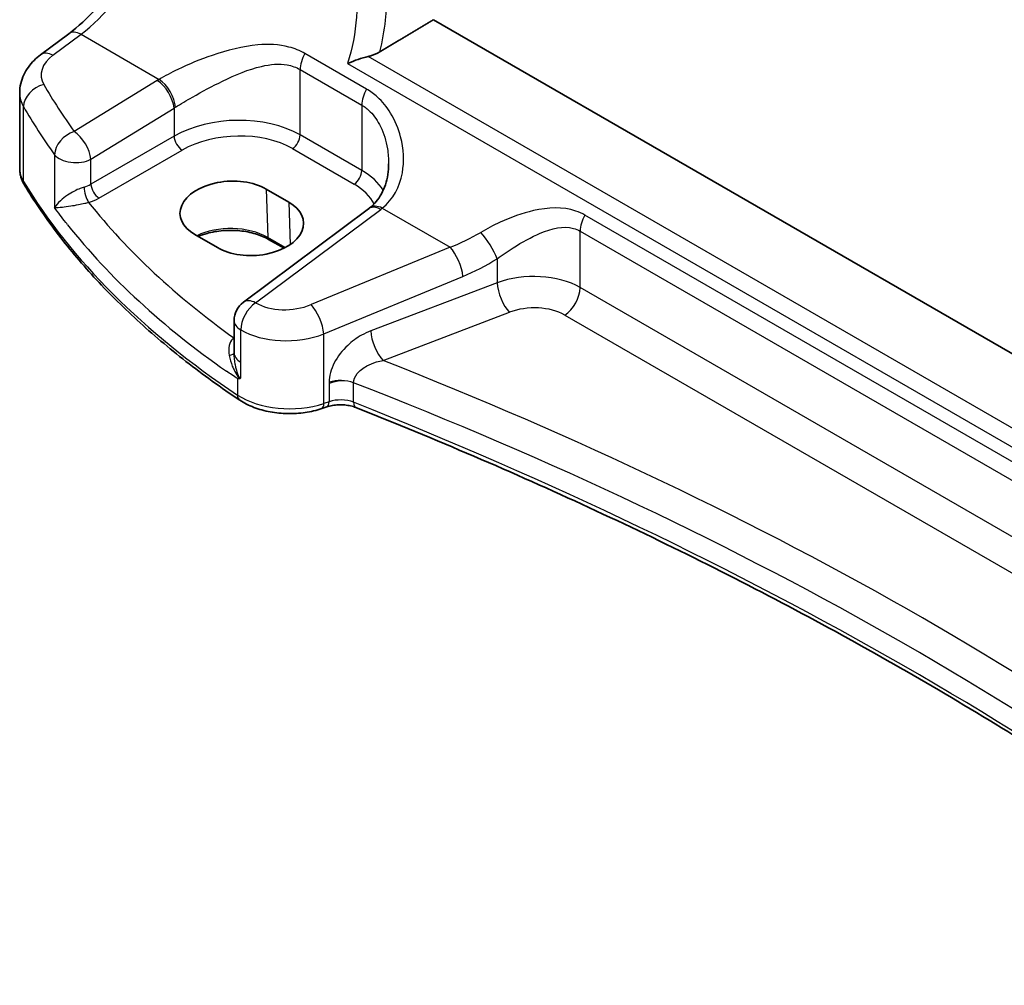
# Model space of a CAD drawing. Units: millimetres. Extents: x 22 to 3385, y 12 to 714.
# Drawn here: x 81 to 124, y 157 to 199 of the extents above; entities that cross this region are included whole.
import ezdxf

# ---------------------------------------------------------------- set-up
doc = ezdxf.new("R2010")
doc.units = ezdxf.units.MM
doc.header["$LTSCALE"] = 1.5
doc.layers.get('Defpoints').update_dxf_attribs({"lineweight": 25})
for name, color, linetype, lineweight in [('Dimension (ISO)', 7, 'Continuous', 18), ('Visible (ISO)', 7, 'Continuous', 35), ('Visible Narrow (ISO)', 7, 'Continuous', 25)]:
    doc.layers.add(name, color=color, linetype=linetype, lineweight=lineweight)
doc.styles.add('Note Text (TK)', font='txt')
doc.dimstyles.new('Default - Method 1b (TK)', dxfattribs={"dimscale": 1.5, "dimtxt": 2.5, "dimasz": 2.5, "dimexe": 1, "dimexo": 1.5, "dimgap": 1, "dimtad": 1, "dimtoh": 1, "dimrnd": 1e-08, "dimdsep": 46, "dimtxsty": 'Note Text (TK)', "dimcen": 0.09, "dimdle": 5, "dimclrd": 100, "dimclre": 100, "dimclrt": 7, "dimadec": 1, "dimazin": 1, "dimtfac": 1, "dimtmove": 0, "dimatfit": 3, "dimfxl": 1, "dimtolj": 1, "dimlwd": -1, "dimlwe": -1, "dimarcsym": 0})

# ---------------------------------------------------------------- blocks, each defined once
blk = doc.blocks.new('*D5')
at = {"layer": 'Defpoints', "color": 0}
for p in [(99.435, 255.491), (99.435, 246.201), (177.584, 196.106)]:
    blk.add_point(p, dxfattribs=at)
at = {"layer": 'Dimension (ISO)', "color": 100}
for p, q in [((99.435, 248.799), (99.435, 257.223)), ((174.336, 212.247), (102.683, 253.616)), ((177.584, 198.704), (177.584, 212.104))]:
    blk.add_line(p, q, dxfattribs=at)
for points in [[(102.995, 254.157), (102.37, 253.075), (99.435, 255.491)], [(174.649, 212.788), (174.024, 211.706), (177.584, 210.372)]]:
    blk.add_solid(points, dxfattribs=at)
at = {"layer": 'Dimension (ISO)', "color": 7, "insert": (136.93, 237.73), "char_height": 3.75, "attachment_point": 4, "rotation": 330, "style": 'Note Text (TK)'}
blk.add_mtext('\\A1;{\\Q-30.000;\\W0.816;\\H0.816x; \\fＭＳ Ｐゴシック|b0|i0;\\H3.7310;113}', dxfattribs=at)

msp = doc.modelspace()

# ---------------------------------------------------------------- linework, layer by layer
at = {"layer": 'Visible (ISO)'}
for p, q in [((156.4962, 165.898), (99.1711, 198.9947)), ((82.0256, 197.4633), (83.251, 198.3797)), ((81.1108, 192.4968), (81.1108, 195.7963)), ((91.8736, 191.596), (92.8635, 191.0245)), ((96.3359, 190.732), (90.8758, 186.6488)), ((89.7447, 189.0351), (88.7548, 189.6067)), ((92.651, 189.0095), (91.9799, 189.397)), ((90.4747, 184.4418), (90.4747, 185.8479)), ((90.4747, 184.4418), (90.4747, 184.4302)), ((94.5283, 182.0806), (94.2998, 182.0044))]:
    msp.add_line(p, q, dxfattribs=at)
msp.add_arc((91.4747, 185.8479), 1, 126.78998, 180, dxfattribs=at)
for centre, major_axis, ratio, start_param, end_param in [((90.3142, 190.6014), (-2.2044, -0.1056), 0.606728, 3.8979194, 7.0395121), ((91.3041, 190.0298), (2.2044, 0.1056), 0.606728, 3.8979194, 7.0395121), ((93.3483, 191.4332), (-3.7882, -0.6871), 0.4655871, 2.3906446, 2.4141031)]:
    msp.add_ellipse(centre, major_axis=major_axis, ratio=ratio, start_param=start_param, end_param=end_param, dxfattribs=at)
for points, knots in [([(83.251, 198.3797), (83.6583, 198.6843), (84.0726, 199.0649), (84.8678, 199.9468), (85.2488, 200.4479), (85.9401, 201.5258), (86.2502, 202.1026), (86.7717, 203.2802), (86.9829, 203.8809), (87.2894, 205.0504), (87.3845, 205.6191), (87.4205, 206.1432)], [-1.4835299, -1.4835299, -1.4835299, -1.4835299, -1.2042772, -1.2042772, -0.9250245, -0.9250245, -0.6457718, -0.6457718, -0.3665191, -0.3665191, -0.0872665, -0.0872665, -0.0872665, -0.0872665]), ([(81.1108, 195.7963), (81.1108, 195.9355), (81.1273, 196.074), (81.1892, 196.3404), (81.2345, 196.4683), (81.3474, 196.7087), (81.4149, 196.8214), (81.566, 197.0307), (81.6497, 197.1274), (81.8292, 197.3061), (81.925, 197.3881), (82.0256, 197.4633)], [0.78539816, 0.78539816, 0.78539816, 0.78539816, 0.93200582, 0.93200582, 1.07861348, 1.07861348, 1.22522113, 1.22522113, 1.37182879, 1.37182879, 1.51843645, 1.51843645, 1.51843645, 1.51843645]), ([(96.3303, 197.3884), (96.1811, 197.356), (96.0293, 197.3121), (95.7248, 197.2068), (95.5711, 197.1432), (95.4305, 197.0747), (95.4291, 197.074), (95.4276, 197.0732)], [0, 0, 0, 0, 0.046446658, 0.046446658, 0.097594316, 0.097594316, 0.098144445, 0.098144445, 0.098144445, 0.098144445]), ([(96.3303, 197.3884), (96.3538, 197.3935), (96.3771, 197.3992), (96.5545, 197.4458), (96.7049, 197.5089), (96.8395, 197.59)], [-0.062023445, -0.062023445, -0.062023445, -0.062023445, -0.053966469, -0.053966469, 0, 0, 0, 0]), ([(97.2191, 192.7021), (97.2191, 192.5416), (97.2071, 192.3827), (97.1597, 192.075), (97.1243, 191.9263), (97.0317, 191.6447), (96.9745, 191.5118), (96.8404, 191.2659), (96.7634, 191.1528), (96.591, 190.9476), (96.4956, 190.8553), (96.3903, 190.7734)], [0.41171929, 0.41171929, 0.41171929, 0.41171929, 0.48609958, 0.48609958, 0.56047986, 0.56047986, 0.63486015, 0.63486015, 0.70924044, 0.70924044, 0.78362073, 0.78362073, 0.78362073, 0.78362073]), ([(81.1108, 192.4968), (81.1108, 192.445), (81.1138, 192.3931), (81.1259, 192.2903), (81.1348, 192.2392), (81.1585, 192.1385), (81.1731, 192.0889), (81.2076, 191.9916), (81.2275, 191.9439), (81.272, 191.8507), (81.2966, 191.8053), (81.3234, 191.7611)], [0.78539816, 0.78539816, 0.78539816, 0.78539816, 0.85269986, 0.85269986, 0.92000156, 0.92000156, 0.98730326, 0.98730326, 1.05460496, 1.05460496, 1.12190666, 1.12190666, 1.12190666, 1.12190666]), ([(90.7209, 182.3702), (89.9018, 182.9182), (89.1177, 183.4845), (87.6241, 184.6503), (86.9146, 185.2499), (85.5742, 186.4793), (84.9434, 187.1092), (83.7641, 188.3959), (83.2156, 189.0528), (82.2044, 190.3902), (81.7417, 191.0707), (81.3234, 191.7611)], [4.78583291, 4.78583291, 4.78583291, 4.78583291, 4.86092206, 4.86092206, 4.93601121, 4.93601121, 5.01110035, 5.01110035, 5.0861895, 5.0861895, 5.16127864, 5.16127864, 5.16127864, 5.16127864]), ([(91.9799, 189.397), (91.8158, 189.4917), (91.6229, 189.5738), (91.1975, 189.7017), (90.9648, 189.7473), (90.4837, 189.7957), (90.2351, 189.7982), (89.7494, 189.7596), (89.5122, 189.7183), (89.1549, 189.6195), (89.0238, 189.5736), (88.9027, 189.5213)], [4.712389, 4.712389, 4.712389, 4.712389, 5.017661, 5.017661, 5.325247, 5.325247, 5.6348243, 5.6348243, 5.9445161, 5.9445161, 6.1401442, 6.1401442, 6.1401442, 6.1401442]), ([(90.6204, 183.3123), (90.6221, 183.3124), (90.6239, 183.3124), (90.6554, 183.3133), (90.686, 183.3145), (90.7174, 183.3161)], [-0.000907993, -0.000907993, -0.000907993, -0.000907993, 0, 0, 0.01560105, 0.01560105, 0.01560105, 0.01560105]), ([(90.7174, 183.3161), (90.7227, 183.3163), (90.7277, 183.3175), (90.7437, 183.324), (90.7542, 183.3335), (90.766, 183.3493), (90.7661, 183.3495), (90.7662, 183.3497)], [0, 0, 0, 0, 0.0026605241, 0.0026605241, 0.009130675, 0.009130675, 0.0091996256, 0.0091996256, 0.0091996256, 0.0091996256]), ([(90.7209, 182.3702), (90.9072, 182.2455), (91.1154, 182.1409), (91.5626, 181.9709), (91.8016, 181.9056), (92.2968, 181.8153), (92.5528, 181.7904), (93.0667, 181.7817), (93.3244, 181.7979), (93.8261, 181.8709), (94.07, 181.9278), (94.2998, 182.0044)], [1.4973524, 1.4973524, 1.4973524, 1.4973524, 1.7738406, 1.7738406, 2.0503287, 2.0503287, 2.3268169, 2.3268169, 2.6033051, 2.6033051, 2.8797933, 2.8797933, 2.8797933, 2.8797933]), ([(94.5283, 182.0806), (94.6012, 182.1048), (94.6817, 182.1253), (94.8518, 182.1555), (94.9413, 182.1652), (95.1225, 182.1729), (95.2142, 182.1708), (95.393, 182.1549), (95.4801, 182.1412), (95.6431, 182.1039), (95.7189, 182.0803), (95.7861, 182.0536)], [0.2617994, 0.2617994, 0.2617994, 0.2617994, 0.4871007, 0.4871007, 0.7124021, 0.7124021, 0.9377034, 0.9377034, 1.1630047, 1.1630047, 1.3883061, 1.3883061, 1.3883061, 1.3883061]), ([(139.7735, 156.8092), (137.5542, 158.6471), (135.2277, 160.4424), (130.157, 164.0931), (127.3941, 165.94), (121.6414, 169.5131), (118.6515, 171.2393), (112.4607, 174.5618), (109.2597, 176.158), (102.6638, 179.2118), (99.2689, 180.6693), (95.7861, 182.0536)], [4.53579056, 4.53579056, 4.53579056, 4.53579056, 4.60289482, 4.60289482, 4.67589093, 4.67589093, 4.74888704, 4.74888704, 4.82188314, 4.82188314, 4.89487925, 4.89487925, 4.89487925, 4.89487925])]:
    msp.add_open_spline(points, degree=3, knots=knots, dxfattribs=at)
msp.add_open_spline([(96.8395, 197.59), (98.0069, 198.2934), (99.1711, 198.9947)], degree=2, dxfattribs=at)
at = {"layer": 'Visible Narrow (ISO)'}
for p, q in [((82.5629, 197.4403), (83.7883, 198.3567)), ((83.7883, 198.3567), (87.1978, 196.3882)), ((96.2562, 195.9599), (93.5633, 197.5146)), ((155.153, 163.4271), (96.3303, 197.3884)), ((95.4276, 197.0732), (155.1006, 162.621)), ((93.3547, 193.9629), (93.3547, 196.8151)), ((93.3547, 196.8151), (96.0475, 195.2603)), ((87.1189, 196.3406), (83.4895, 194.1054)), ((81.2791, 191.9249), (81.2791, 195.1967)), ((96.0475, 195.2603), (96.0475, 192.4082)), ((84.2202, 192.8985), (87.8497, 195.1337)), ((87.8497, 195.1337), (87.8497, 193.9042)), ((87.8497, 193.9042), (84.2202, 191.8087)), ((96.0475, 192.4082), (93.3547, 193.9629)), ((82.6343, 193.097), (82.6343, 190.7842)), ((84.5733, 191.1972), (88.2028, 193.2927)), ((93.0196, 193.3618), (95.7125, 191.807)), ((84.2202, 191.8087), (84.2202, 192.8985)), ((91.8736, 191.596), (91.9386, 189.4829)), ((92.8635, 191.0245), (92.9207, 189.1673)), ((91.4131, 186.6257), (96.8732, 190.7089)), ((96.9427, 190.7619), (99.9011, 189.0539)), ((144.2762, 168.2356), (105.7888, 190.4562)), ((105.5802, 187.2919), (105.5802, 189.7567)), ((105.5802, 189.7567), (144.0675, 167.536)), ((92.7078, 189.0388), (91.9386, 189.4829)), ((99.9011, 189.0539), (93.83, 186.5465)), ((101.9588, 188.5525), (101.9588, 187.5037)), ((94.3917, 185.2687), (100.4627, 187.7761)), ((101.9588, 187.5037), (96.4374, 185.3998)), ((144.0675, 165.0712), (105.5802, 187.2919)), ((96.9744, 184.1057), (102.4958, 186.2097)), ((104.9101, 186.0897), (143.3974, 163.869)), ((90.7662, 184.0344), (90.7662, 185.4405)), ((90.4747, 185.1022), (90.462, 185.0932)), ((94.3917, 182.2287), (94.3917, 185.2687)), ((90.7662, 183.3497), (90.7662, 184.0344)), ((90.6204, 183.3123), (90.6204, 182.5972)), ((94.6202, 183.0942), (94.6202, 182.3049)), ((95.6872, 182.2805), (95.6872, 183.1318)), ((94.6202, 182.3049), (94.3917, 182.2287))]:
    msp.add_line(p, q, dxfattribs=at)
for centre, major_axis, ratio, start_param, end_param in [((83.4119, 203.3984), (2.9707, 5.7877), 0.5415031, 3.9874958, 5.3837592), ((83.8499, 197.5788), (-0.5989, 0.8008), 0.5542216, 5.4329486, 6.2831853), ((84.0492, 196.6751), (-1.9973, -0.1661), 0.6252357, 5.4982022, 6.567749), ((82.6245, 196.6625), (-0.5989, 0.8008), 0.5542216, 5.4329486, 6.2831853), ((94.0618, 197.2233), (0.5, 0.866), 0.5773503, 1.5677477, 2.3561945), ((82.223, 195.3873), (0.8675, 0.4974), 0.7482426, 1.2309113, 2.7231055), ((128.4131, 208.6599), (-48.9339, -4.0691), 0.6252357, 0.2845637, 0.3588358), ((90.4646, 194.1766), (-4.9933, -0.4152), 0.6252357, 5.3724646, 5.3934825), ((87.1806, 195.5628), (-0.5244, 0.8515), 0.4940186, 3.9140299, 5.4802648), ((87.2594, 195.6104), (-0.5097, 0.8604), 0.4812658, 3.9242381, 5.4886448), ((84.1108, 195.8973), (2.9984, 0.161), 0.6099222, 3.108864, 3.4453725), ((96.7546, 195.6686), (0.5, 0.866), 0.5773503, 1.5677477, 2.3561945), ((128.4747, 207.8821), (49.9357, 4.0614), 0.624338, 3.427366, 3.5016381), ((90.5262, 193.3988), (3.9908, 0.4253), 0.6362092, 2.2151246, 2.2361425), ((90.5262, 192.1801), (-3.9987, -0.1665), 0.6031607, 3.9018796, 5.4203161), ((83.5511, 193.3276), (0.812, 0.5837), 0.7297149, 1.1549282, 2.644524), ((83.5511, 193.3276), (-0.5244, 0.8515), 0.4940186, 3.9140299, 5.4802648), ((88.1843, 193.6897), (0.25, -0.433), 0.5154213, 3.9283603, 5.4964176), ((90.5447, 191.7831), (3.4985, 0.1677), 0.6067281, 0.7563286, 2.274765), ((93.0011, 193.7588), (-0.25, -0.433), 0.5773503, 0.837758, 2.3561945), ((83.5511, 193.3276), (-1, 0), 0.5773503, 0.4107806, 2.3038346), ((84.1108, 192.4968), (-3, 0), 0.5773503, 0, 0.3365085), ((95.694, 192.2041), (-0.25, -0.433), 0.5773503, 0.837758, 2.3561945), ((93.2191, 190.6254), (-3.9987, -0.1665), 0.6031607, 3.4614298, 3.9018796), ((81.751, 192.0202), (-0.4276, -0.2591), 0.770702, 5.846314, 6.2831853), ((128.4747, 201.4567), (-50, 0), 0.5773503, 0.3365085, 0.7119542), ((83.5511, 192.2411), (-0.9989, -0.0739), 0.6206528, 1.9016919, 2.257951), ((84.5548, 191.5942), (0.25, -0.433), 0.5154213, 3.9283603, 5.4964176), ((93.2376, 190.2284), (3.4985, 0.1677), 0.6067281, 0.2663939, 0.7563286), ((84.103, 191.4103), (0.1306, -0.4826), 0.2723302, 4.050847, 5.6008466), ((83.5696, 191.8441), (1.4994, 0.0719), 0.6067281, 5.0600986, 5.4163577), ((128.4377, 205.057), (-48.9793, -2.3474), 0.6067281, 0.4117239, 0.654989), ((96.9348, 189.9311), (-0.5989, 0.8008), 0.5542216, 5.4329486, 6.2831853), ((97.0043, 189.9841), (-0.6141, 0.7893), 0.5655988, 5.4222655, 6.2831853), ((93.1575, 192.6219), (-4.9933, -0.4152), 0.6252357, 2.3566096, 2.3776275), ((106.2873, 190.1649), (0.5, 0.866), 0.5773503, 1.5677477, 2.3561945), ((128.4747, 204.263), (49.9798, 2.3448), 0.6061595, 3.5515829, 3.8103431), ((90.317, 188.5466), (-2.2933, 0), 0.5773503, 3.9269908, 5.4132637), ((99.3766, 194.1812), (-5.2206, -4.2294), 0.7074098, 1.1376602, 1.36522), ((101.4588, 189.0525), (-0.533, 0.8461), 0.2161928, 3.9515162, 5.4420828), ((92.0799, 189.5702), (-0.1, -0.1732), 0.5773503, 5.5326937, 6.2831853), ((99.9627, 188.2761), (-0.3817, 0.9243), 0.3581811, 4.0008468, 5.5490836), ((99.8766, 193.6812), (5.668, 5.1843), 0.6979017, 4.2315167, 4.4590764), ((103.4588, 185.9816), (-2.9995, -0.0941), 0.5971443, 3.9082654, 5.2172624), ((102.4588, 187.0037), (0.3561, -0.9345), 0.3785369, 4.0110139, 5.5682643), ((104.873, 186.8837), (-0.5, -0.866), 0.5773503, 0.837758, 2.3561945), ((91.4747, 185.8479), (-0.5016, -0.8651), 0.5783777, 4.0153208, 5.4988508), ((91.4747, 185.8479), (-0.5989, 0.8008), 0.5542216, 5.4329486, 6.2831853), ((92.83, 187.5835), (-1.9973, -0.1661), 0.6252357, 0.731501, 2.0424503), ((93.8917, 185.7687), (-0.3817, 0.9243), 0.3581811, 4.0008468, 5.5490836), ((103.4958, 185.1876), (1.9992, 0.0958), 0.6067281, 0.7563286, 2.0653255), ((91.4747, 185.8479), (-1, 0), 0.5773503, 0, 0.7834458), ((92.8917, 186.8057), (2.9984, 0.161), 0.6099222, 3.8923098, 5.2032591), ((96.9374, 184.8998), (0.3561, -0.9345), 0.3785369, 4.0110139, 5.5682643), ((90.36, 185.4272), (0.3137, -0.3894), 0.5242223, 5.4242644, 5.6007727), ((90.4435, 185.4902), (-0.2881, 0.4086), 0.575771, 2.3053471, 2.3394789), ((89.9748, 184.4528), (0.5, -0.0054), 0.3122538, 5.3274221, 6.2670849), ((91.4747, 184.4418), (-1, 0), 0.5773503, 0, 0.7834458), ((-2.8394, 93.9748), (-174.6169, -8.3686), 0.6067281, 3.7233118, 4.0751399), ((95.1202, 182.6562), (-1, 0), 0.5773503, 4.1094811, 5.2359878), ((95.1202, 182.572), (0.9979, 0.1014), 0.6339676, 0.9035652, 2.0300719), ((-2.8024, 93.1808), (173.6164, 8.3713), 0.6068916, 0.5786263, 0.9386342), ((90.999, 182.7857), (-0.278, -0.4156), 0.6181586, 5.5373074, 6.2831853), ((92.8917, 183.7287), (-3, 0), 0.5773503, 0.7119542, 2.0943951), ((94.3702, 182.5549), (0.1581, -0.4743), 0.4082483, 0, 0.8860771), ((95.1202, 181.8049), (-1, 0), 0.5773503, 4.1094811, 5.2359878), ((95.9707, 182.5182), (-0.1847, -0.4646), 0.4629863, 5.4217752, 6.2831853), ((-2.8024, 99.6805), (-173.6907, 0), 0.5773503, 3.7494732, 4.1094811), ((94.1417, 182.4787), (0.1581, -0.4743), 0.4082483, 0, 0.8860771)]:
    msp.add_ellipse(centre, major_axis=major_axis, ratio=ratio, start_param=start_param, end_param=end_param, dxfattribs=at)
for points, knots in [([(96.8395, 197.59), (96.9516, 198.0497), (97.0322, 198.5149), (97.1622, 199.7404), (97.1578, 200.4964), (97.071, 201.2129)], [0.7842228, 0.7842228, 0.7842228, 0.7842228, 0.92763663, 0.92763663, 1.16366696, 1.16366696, 1.16366696, 1.16366696]), ([(95.7465, 201.1015), (95.8416, 200.4617), (95.8652, 199.7878), (95.7621, 198.424), (95.6334, 197.7337), (95.4276, 197.0732)], [-1.16366696, -1.16366696, -1.16366696, -1.16366696, -0.92763663, -0.92763663, -0.68905584, -0.68905584, -0.68905584, -0.68905584]), ([(93.5633, 197.5146), (93.3455, 197.6404), (93.1103, 197.7353), (92.4331, 197.9132), (91.973, 197.9325), (90.8485, 197.835), (90.1751, 197.6621), (88.9986, 197.2588), (88.4893, 197.0465), (87.7261, 196.6798), (87.4485, 196.5337), (87.1978, 196.3882)], [0, 0, 0, 0, 0.09238254, 0.09238254, 0.2555683, 0.2555683, 0.48750346, 0.48750346, 0.66973235, 0.66973235, 0.78362541, 0.78362541, 0.78362541, 0.78362541]), ([(87.9128, 195.1733), (88.1418, 195.3144), (88.3919, 195.4629), (89.0718, 195.8517), (89.5184, 196.0933), (90.5371, 196.5865), (91.1113, 196.8263), (92.0552, 197.0472), (92.4368, 197.0818), (92.9901, 196.9831), (93.1805, 196.9156), (93.3547, 196.8151)], [-0.78362541, -0.78362541, -0.78362541, -0.78362541, -0.66973235, -0.66973235, -0.48750346, -0.48750346, -0.2555683, -0.2555683, -0.09238254, -0.09238254, 0, 0, 0, 0]), ([(96.9427, 190.7619), (97.4124, 191.1353), (97.7073, 191.6864), (97.9088, 192.8023), (97.8815, 193.3462), (97.6499, 194.2349), (97.5054, 194.5876), (97.1471, 195.1733), (96.9514, 195.4157), (96.579, 195.7498), (96.4226, 195.8638), (96.2562, 195.9599)], [-0.78362073, -0.78362073, -0.78362073, -0.78362073, -0.53071862, -0.53071862, -0.32359301, -0.32359301, -0.1836608, -0.1836608, -0.07063877, -0.07063877, 0, 0, 0, 0]), ([(96.0475, 195.2603), (96.1807, 195.1834), (96.3045, 195.0873), (96.596, 194.7955), (96.7456, 194.5751), (97.0108, 194.0313), (97.1107, 193.6969), (97.2015, 193.1389), (97.2193, 192.9199), (97.2193, 192.7021)], [0, 0, 0, 0, 0.07063877, 0.07063877, 0.1836608, 0.1836608, 0.32359301, 0.32359301, 0.41171929, 0.41171929, 0.41171929, 0.41171929]), ([(83.919, 191.6788), (83.8664, 191.6634), (83.8118, 191.6448), (83.6697, 191.5898), (83.5832, 191.5502), (83.3917, 191.4511), (83.2912, 191.3904), (83.0814, 191.2482), (82.9791, 191.1665), (82.7786, 190.9813), (82.6921, 190.8789), (82.6343, 190.7842)], [-0.2774553, -0.2774553, -0.2774553, -0.2774553, -0.25198431, -0.25198431, -0.21123073, -0.21123073, -0.15825108, -0.15825108, -0.08983153, -0.08983153, 0.00076508, 0.00076508, 0.00076508, 0.00076508]), ([(82.6343, 190.7842), (82.7196, 190.7842), (82.8342, 190.7916), (83.0822, 190.8187), (83.2044, 190.8349), (83.4464, 190.8732), (83.5597, 190.893), (83.7696, 190.9338), (83.8626, 190.9531), (84.0117, 190.9867), (84.0681, 191.0001), (84.1215, 191.0133)], [-0.00076508, -0.00076508, -0.00076508, -0.00076508, 0.08983153, 0.08983153, 0.15825108, 0.15825108, 0.21123073, 0.21123073, 0.25198431, 0.25198431, 0.2774553, 0.2774553, 0.2774553, 0.2774553]), ([(83.2036, 190.0367), (83.176, 190.0716), (83.1485, 190.1065), (82.9546, 190.3544), (82.7923, 190.5686), (82.6343, 190.7842)], [0.346978206, 0.346978206, 0.346978206, 0.346978206, 0.350876956, 0.350876956, 0.374617551, 0.374617551, 0.374617551, 0.374617551]), ([(105.7888, 190.4562), (105.6649, 190.5277), (105.534, 190.5869), (104.8232, 190.8307), (104.1773, 190.7961), (103.0518, 190.5396), (102.5592, 190.3605), (101.7936, 190.0104), (101.5076, 189.8609), (101.2399, 189.7025)], [0, 0, 0, 0, 0.05254593, 0.05254593, 0.27520175, 0.27520175, 0.44903603, 0.44903603, 0.55768246, 0.55768246, 0.55768246, 0.55768246]), ([(101.9588, 188.5525), (102.1832, 188.716), (102.42, 188.8779), (103.0476, 189.2755), (103.4454, 189.4988), (104.3416, 189.8766), (104.8467, 189.9955), (105.3883, 189.8509), (105.4873, 189.8103), (105.5802, 189.7567)], [-0.55768246, -0.55768246, -0.55768246, -0.55768246, -0.44903603, -0.44903603, -0.27520175, -0.27520175, -0.05254593, -0.05254593, 0, 0, 0, 0]), ([(96.4374, 185.3998), (96.3012, 185.3479), (96.1657, 185.2838), (95.8218, 185.088), (95.6183, 184.9387), (95.1956, 184.5428), (94.99, 184.2796), (94.701, 183.7208), (94.6202, 183.4256), (94.6202, 183.1562)], [0, 0, 0, 0, 0.04723514, 0.04723514, 0.12281136, 0.12281136, 0.22106045, 0.22106045, 0.32003698, 0.32003698, 0.32003698, 0.32003698]), ([(90.4104, 185.0483), (90.3329, 184.9767), (90.2832, 184.8738), (90.2322, 184.6246), (90.2362, 184.4753), (90.2619, 184.3222)], [-0.12021663, -0.12021663, -0.12021663, -0.12021663, -0.06356984, -0.06356984, 0, 0, 0, 0]), ([(90.462, 185.0932), (90.4534, 185.0862), (90.4448, 185.0789), (90.4275, 185.0639), (90.4189, 185.0562), (90.4104, 185.0483)], [-0.012543603, -0.012543603, -0.012543603, -0.012543603, -0.006271802, -0.006271802, 0, 0, 0, 0]), ([(90.7662, 183.3497), (90.7611, 183.3471), (90.7559, 183.345), (90.7506, 183.3437), (90.7198, 183.3362), (90.6868, 183.3841), (90.6217, 183.5356), (90.5905, 183.6435), (90.5476, 183.8142), (90.5336, 183.8786), (90.4916, 184.1063), (90.4747, 184.2708), (90.4747, 184.4303)], [-0.00382238, -0.00382238, -0.00382238, -0.00382238, 0, 0, 0, 0.02228865, 0.02228865, 0.06196378, 0.06196378, 0.08559936, 0.08559936, 0.14560389, 0.14560389, 0.14560389, 0.14560389]), ([(90.2619, 184.3222), (90.2872, 184.1719), (90.3331, 184.0174), (90.4179, 183.8066), (90.4436, 183.7487), (90.5181, 183.5951), (90.569, 183.4992), (90.6575, 183.3739), (90.6864, 183.3371), (90.7174, 183.3161)], [-0.14797383, -0.14797383, -0.14797383, -0.14797383, -0.08559936, -0.08559936, -0.06196378, -0.06196378, -0.02228865, -0.02228865, -0.00733901, -0.00733901, -0.00733901, -0.00733901]), ([(95.6872, 183.1318), (95.6885, 183.2659), (95.7469, 183.4065), (95.9533, 183.6619), (96.0992, 183.7768), (96.3981, 183.9405), (96.5416, 183.9988), (96.7837, 184.0693), (96.8789, 184.0906), (96.9744, 184.1057)], [-0.32003698, -0.32003698, -0.32003698, -0.32003698, -0.22106045, -0.22106045, -0.12281136, -0.12281136, -0.04723514, -0.04723514, 0, 0, 0, 0]), ([(94.6202, 183.1562), (94.6202, 183.1549), (94.6202, 183.1536), (94.6202, 183.1511), (94.6202, 183.1498), (94.6202, 183.1465), (94.6202, 183.1445), (94.6202, 183.1398), (94.6202, 183.1372), (94.6202, 183.1311), (94.6202, 183.1277), (94.6202, 183.1197), (94.6202, 183.1153), (94.6202, 183.1053), (94.6202, 183.0997), (94.6202, 183.0942)], [-0.0075417804, -0.0075417804, -0.0075417804, -0.0075417804, -0.0070719204, -0.0070719204, -0.0066070603, -0.0066070603, -0.0058592842, -0.0058592842, -0.0048871753, -0.0048871753, -0.0036234338, -0.0036234338, -0.0019805698, -0.0019805698, 0.000052901, 0.000052901, 0.000052901, 0.000052901])]:
    msp.add_open_spline(points, degree=3, knots=knots, dxfattribs=at)
msp.add_open_spline([(90.6204, 183.3123), (90.4595, 183.4207), (90.3001, 183.5299), (90.142, 183.6398)], degree=3, dxfattribs=at)

# ---------------------------------------------------------------- dimensions: what is measured, and where the dimension line sits
at = {"layer": 'Dimension (ISO)', "color": 100}
dim = msp.add_linear_dim(base=(99.4352, 255.4912), p1=(177.5839, 196.1059), p2=(99.4352, 246.2006), angle=330, text='{\\Q-30.000;\\W0.816;\\H0.816x; \\fＭＳ Ｐゴシック|b0|i0;\\H3.7310;113}', dimstyle='Default - Method 1b (TK)', override={"dimgap": 1, "dimtoh": 0, "dimdec": 2, "dimlfac": 1.191886, "dimtol": 0, "dimlim": 0, "dimtp": 0, "dimtm": 0, "dimtdec": 2, "dimtofl": 0, "dimatfit": 1}, dxfattribs=at)
dim.commit()
dim.dimension.update_dxf_attribs({"geometry": '*D5', "text_midpoint": (138.5096, 232.9316), "dimtype": 160})

doc.saveas('drawing.dxf')
